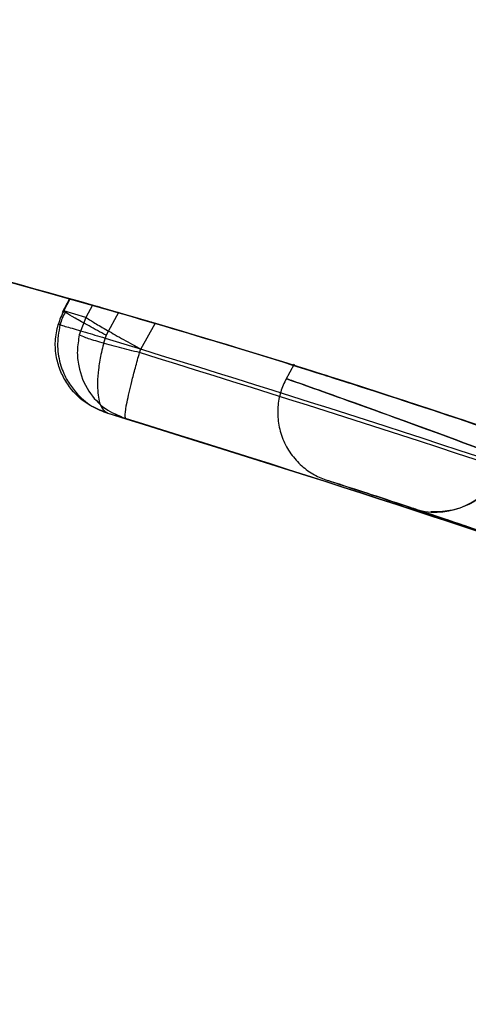
# Model space of a CAD drawing. Units: millimetres. Extents: x 19001 to 24776, y 31768 to 38459.
# Drawn here: x 22480 to 22482, y 33896 to 33899 of the extents above; entities that cross this region are included whole.
import ezdxf

# ---------------------------------------------------------------- set-up
doc = ezdxf.new("R2010")
doc.units = ezdxf.units.MM
doc.header["$LTSCALE"] = 200
doc.layers.add('OTWORY_MONTAŻOWE', color=1, linetype='Continuous')

msp = doc.modelspace()

# ---------------------------------------------------------------- linework, layer by layer
at = {"color": 7, "linetype": 'Continuous', "lineweight": 25}
for p, q in [((22480.4475, 33898.4149), (22480.4215, 33898.3664)), ((22480.4272, 33898.3722), (22480.4498, 33898.4142)), ((22480.5286, 33898.3918), (22480.5053, 33898.3493)), ((22480.4248, 33898.3727), (22480.4272, 33898.3722)), ((22480.5053, 33898.3493), (22480.4272, 33898.3722)), ((22480.5053, 33898.3493), (22480.4818, 33898.2875)), ((22480.6191, 33898.3658), (22480.5762, 33898.2861)), ((22480.6985, 33898.2377), (22480.7481, 33898.3282)), ((22480.5762, 33898.2861), (22480.5723, 33898.2766)), ((22480.6761, 33898.25), (22480.6985, 33898.2377)), ((22480.6937, 33898.2254), (22480.6985, 33898.2377)), ((22481.2372, 33898.1851), (22481.2067, 33898.1288)), ((22480.5821, 33898.0121), (22480.6446, 33897.9938))]:
    msp.add_line(p, q, dxfattribs=at)
for centre, radius, start, end in [((22472.2843, 33869.5468), 30, 74.04941, 74.20577), ((22472.2843, 33869.5468), 30, 65.46319, 73.86963), ((22472.2843, 33869.5468), 30, 65.19927, 73.61287), ((22481.7345, 33897.9139), 0.2498, 251.5997, 328.5578)]:
    msp.add_arc(centre, radius, start, end, dxfattribs=at)
for points, knots in [([(22487.2843, 33895.5276), (22486.6239, 33895.8901), (22485.3534, 33896.5874), (22483.4362, 33897.4193), (22481.6349, 33898.0724), (22480.0759, 33898.53), (22478.7326, 33898.8539), (22477.5672, 33899.0858), (22476.4186, 33899.268), (22475.2888, 33899.4032), (22474.1798, 33899.4932), (22473.0935, 33899.5441), (22472.3768, 33899.5452), (22472.0227, 33899.5457)], [0, 0, 0, 0, 0.141772, 0.272691, 0.392757, 0.50197, 0.577943, 0.652307, 0.725061, 0.796207, 0.865745, 0.933675, 1, 1, 1, 1]), ([(22472.0227, 33899.5457), (22472.6525, 33899.5397), (22473.939, 33899.5274), (22475.9001, 33899.3491), (22477.9231, 33899.0372), (22479.5942, 33898.6569), (22480.9143, 33898.2845), (22481.8897, 33897.974), (22482.906, 33897.6108), (22483.9599, 33897.1899), (22485.0471, 33896.7051), (22486.1654, 33896.1551), (22486.906, 33895.7398), (22487.2843, 33895.5276)], [0, 0, 0, 0, 0.117972, 0.240954, 0.368951, 0.501965, 0.562602, 0.626742, 0.694386, 0.765533, 0.840185, 0.91834, 1, 1, 1, 1]), ([(22480.4498, 33898.4142), (22480.4488, 33898.4145), (22480.4454, 33898.4155), (22480.455, 33898.4127), (22480.4865, 33898.4038), (22480.5356, 33898.3898), (22480.5831, 33898.3762), (22480.6119, 33898.3679), (22480.6191, 33898.3658)], [0, 0, 0, 0, 0.095307, 0.301435, 0.507461, 0.716224, 0.929852, 1, 1, 1, 1]), ([(22480.7481, 33898.3282), (22480.7398, 33898.3306), (22480.709, 33898.3397), (22480.6551, 33898.3554), (22480.5956, 33898.3726), (22480.5478, 33898.3863), (22480.5352, 33898.3899), (22480.5286, 33898.3918)], [0, 0, 0, 0, 0.0838558, 0.3088563, 0.5338983, 0.757372, 1, 1, 1, 1]), ([(22480.4272, 33898.3722), (22480.4233, 33898.3645), (22480.4156, 33898.3491), (22480.4102, 33898.3326), (22480.4076, 33898.3244)], [0, 0, 0, 0, 0.5000403, 1, 1, 1, 1]), ([(22480.4321, 33898.3672), (22480.4285, 33898.3601), (22480.4213, 33898.3458), (22480.4163, 33898.3306), (22480.4139, 33898.323)], [0, 0, 0, 0, 0.500048, 1, 1, 1, 1]), ([(22480.5821, 33898.0121), (22480.5551, 33898.0227), (22480.4997, 33898.0446), (22480.4463, 33898.1015), (22480.4151, 33898.1582), (22480.3997, 33898.2095), (22480.395, 33898.2667), (22480.4033, 33898.3049), (22480.4076, 33898.3244)], [0, 0, 0, 0, 0.217431, 0.446813, 0.571732, 0.705572, 0.849388, 1, 1, 1, 1]), ([(22480.4137, 33898.323), (22480.4094, 33898.2977), (22480.4011, 33898.2494), (22480.4141, 33898.1812), (22480.4377, 33898.1273), (22480.4741, 33898.0776), (22480.5228, 33898.0341), (22480.5632, 33898.0191), (22480.5821, 33898.0121)], [0, 0, 0, 0, 0.186626, 0.355142, 0.498952, 0.621436, 0.823419, 1, 1, 1, 1]), ([(22480.4076, 33898.3244), (22480.4064, 33898.3249), (22480.4045, 33898.3256), (22480.422, 33898.3207), (22480.4424, 33898.3148), (22480.4699, 33898.3068), (22480.5114, 33898.2946), (22480.5483, 33898.2837), (22480.5723, 33898.2766)], [0, 0, 0, 0, 0.239114, 0.368188, 0.500011, 0.63183, 0.760907, 1, 1, 1, 1]), ([(22480.4818, 33898.2875), (22480.4787, 33898.2689), (22480.4725, 33898.2326), (22480.4793, 33898.1634), (22480.5094, 33898.0897), (22480.5692, 33898.0242), (22480.6199, 33898.0038), (22480.6446, 33897.9938)], [0, 0, 0, 0, 0.148141, 0.28967, 0.546233, 0.778467, 1, 1, 1, 1]), ([(22480.6937, 33898.2254), (22480.6698, 33898.2312), (22480.6199, 33898.2433), (22480.5515, 33898.2622), (22480.5, 33898.2785), (22480.4877, 33898.2846), (22480.4818, 33898.2875)], [0, 0, 0, 0, 0.240614, 0.499987, 0.75936, 1, 1, 1, 1]), ([(22480.5723, 33898.2766), (22480.5671, 33898.2573), (22480.5571, 33898.2196), (22480.5486, 33898.1662), (22480.5452, 33898.1204), (22480.5468, 33898.0723), (22480.5568, 33898.028), (22480.5738, 33898.0173), (22480.5821, 33898.0121)], [0, 0, 0, 0, 0.150567, 0.294365, 0.428205, 0.553133, 0.78254, 1, 1, 1, 1]), ([(22480.5723, 33898.2766), (22481.2722, 33898.0596), (22482.6723, 33897.6257), (22484.0165, 33897.041), (22484.6886, 33896.7486)], [0, 0, 0, 0, 0.499957, 1, 1, 1, 1]), ([(22480.6446, 33897.9938), (22480.6435, 33897.9968), (22480.6411, 33898.0031), (22480.6486, 33898.0489), (22480.6625, 33898.1097), (22480.6787, 33898.1721), (22480.6886, 33898.2074), (22480.6937, 33898.2254)], [0, 0, 0, 0, 0.2215549, 0.4538104, 0.7103802, 0.8518948, 1, 1, 1, 1]), ([(22484.8103, 33896.6862), (22484.1384, 33896.9804), (22482.7949, 33897.5688), (22481.3941, 33898.0065), (22480.6937, 33898.2254)], [0, 0, 0, 0, 0.500055, 1, 1, 1, 1]), ([(22482.9096, 33897.6022), (22482.7186, 33897.6732), (22482.3362, 33897.8153), (22481.8321, 33897.9881), (22481.4487, 33898.1134), (22481.2336, 33898.181), (22481.2197, 33898.1853), (22481.4149, 33898.1241), (22481.7973, 33898), (22482.3182, 33897.8212), (22482.774, 33897.6545), (22483.028, 33897.557), (22483.0849, 33897.5352)], [0, 0, 0, 0, 0.103703, 0.207605, 0.313269, 0.421453, 0.531031, 0.641377, 0.752451, 0.861849, 0.969054, 1, 1, 1, 1]), ([(22483.0299, 33897.4403), (22482.9142, 33897.4874), (22482.6837, 33897.5811), (22482.238, 33897.7563), (22481.7403, 33897.944), (22481.3341, 33898.0898), (22481.1675, 33898.148), (22481.2648, 33898.1141), (22481.6137, 33897.99), (22482.0799, 33897.8164), (22482.5126, 33897.6486), (22482.742, 33897.5565), (22482.8567, 33897.5105)], [0, 0, 0, 0, 0.063475, 0.126391, 0.251505, 0.37594, 0.500007, 0.62407, 0.748519, 0.873622, 0.93679, 1, 1, 1, 1]), ([(22481.2091, 33898.1335), (22481.202, 33898.1183), (22481.1873, 33898.0869), (22481.1778, 33898.0334), (22481.1797, 33897.9766), (22481.1952, 33897.9201), (22481.2234, 33897.8687), (22481.2617, 33897.8263), (22481.3059, 33897.7942), (22481.3386, 33897.7816), (22481.3544, 33897.7755)], [0, 0, 0, 0, 0.1150915, 0.2384251, 0.3679622, 0.5008077, 0.6335494, 0.7627775, 0.8856039, 1, 1, 1, 1]), ([(22480.5821, 33898.0121), (22481.2602, 33897.8009), (22482.6165, 33897.3786), (22483.9199, 33896.8136), (22484.5717, 33896.531)], [0, 0, 0, 0, 0.49996, 1, 1, 1, 1]), ([(22480.6077, 33898.0081), (22480.6146, 33898.005), (22480.6274, 33897.9992), (22480.6392, 33897.9955), (22480.6446, 33897.9938)], [0, 0, 0, 0, 0.536533, 1, 1, 1, 1]), ([(22484.6352, 33896.502), (22483.9836, 33896.7863), (22482.6806, 33897.3549), (22481.3232, 33897.7808), (22480.6446, 33897.9938)], [0, 0, 0, 0, 0.500058, 1, 1, 1, 1]), ([(22482.782, 33897.2763), (22482.683, 33897.3134), (22482.485, 33897.3876), (22482.1103, 33897.5225), (22481.7051, 33897.6615), (22481.401, 33897.7607), (22481.3159, 33897.7878), (22481.4617, 33897.7412), (22481.8157, 33897.6244), (22482.2484, 33897.4737), (22482.6343, 33897.3325), (22482.8332, 33897.2567), (22482.9329, 33897.2187)], [0, 0, 0, 0, 0.062489, 0.125086, 0.249744, 0.374781, 0.500067, 0.625351, 0.750328, 0.874938, 0.937284, 1, 1, 1, 1]), ([(22481.963, 33897.7796), (22481.9285, 33897.7465), (22481.8757, 33897.6959), (22481.783, 33897.6659), (22481.739, 33897.6651), (22481.7168, 33897.6648)], [0, 0, 0, 0, 0.48391, 0.740206, 1, 1, 1, 1]), ([(22484.0219, 33896.7746), (22484.0135, 33896.7783), (22483.9967, 33896.7855), (22483.9085, 33896.8233), (22483.7827, 33896.8767), (22483.5691, 33896.9659), (22483.2383, 33897.1005), (22482.8, 33897.2708), (22482.3652, 33897.4317), (22482.0439, 33897.545), (22481.8442, 33897.6135), (22481.731, 33897.6517), (22481.6607, 33897.6753), (22481.6573, 33897.6764), (22481.6557, 33897.6769)], [0, 0, 0, 0, 0.063179, 0.125927, 0.188547, 0.251087, 0.375181, 0.499359, 0.623833, 0.748583, 0.811393, 0.874128, 0.93704, 1, 1, 1, 1]), ([(22481.6557, 33897.6769), (22481.6645, 33897.674), (22481.6821, 33897.6681), (22481.7741, 33897.6373), (22481.904, 33897.5931), (22482.1233, 33897.5172), (22482.4591, 33897.3976), (22482.8993, 33897.2329), (22483.3313, 33897.0633), (22483.6464, 33896.9339), (22483.8404, 33896.8523), (22483.9495, 33896.8058), (22484.0171, 33896.7767), (22484.0203, 33896.7753), (22484.0219, 33896.7746)], [0, 0, 0, 0, 0.063143, 0.125901, 0.188505, 0.250973, 0.375085, 0.499299, 0.623784, 0.748537, 0.811341, 0.874097, 0.937026, 1, 1, 1, 1])]:
    msp.add_open_spline(points, degree=3, knots=knots, dxfattribs=at)
for points in [[(22480.5762, 33898.2861), (22480.5555, 33898.2974), (22480.5142, 33898.3199), (22480.4646, 33898.3478), (22480.4307, 33898.3676), (22480.4268, 33898.371), (22480.4248, 33898.3727)], [(22480.5053, 33898.3493), (22480.5102, 33898.3458), (22480.5201, 33898.3389), (22480.5605, 33898.3149), (22480.614, 33898.2843), (22480.6554, 33898.2614), (22480.6761, 33898.25)]]:
    msp.add_open_spline(points, degree=3, dxfattribs=at)
at = {"layer": 'OTWORY_MONTAŻOWE'}
msp.add_circle((22441.0198, 33941.491), 200, dxfattribs=at)

doc.saveas('drawing.dxf')
